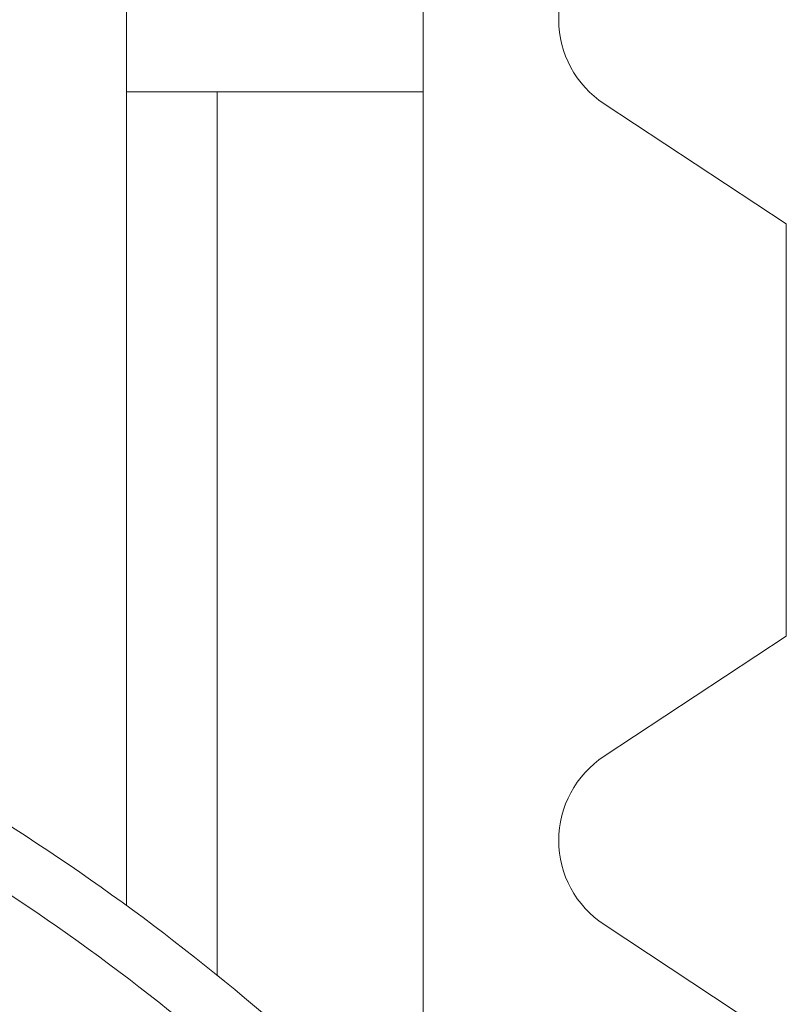
# Model space of a CAD drawing. Units: inches. Extents: x 0.1 to 10.9, y 0.1 to 8.4.
# Drawn here: x 9.4 to 9.5, y 4.6 to 4.6 of the extents above; entities that cross this region are included whole.
import ezdxf

# ---------------------------------------------------------------- set-up
doc = ezdxf.new("R2010")
doc.units = ezdxf.units.IN
doc.header["$MEASUREMENT"] = 0
doc.layers.add('Visible (ANSI)', color=7, linetype='Continuous', lineweight=5)
doc.layers.add('Visible Narrow (ANSI)', color=7, linetype='Continuous', lineweight=5)

msp = doc.modelspace()

# ---------------------------------------------------------------- linework, layer by layer
at = {"layer": 'Visible (ANSI)'}
for p, q in [((9.400624999999957, 4.635468749999994), (9.400624999999957, 4.624531249999995)), ((9.423156249999973, 4.624531249999995), (9.423156249999973, 4.635468749999994)), ((9.407515624999958, 4.624531249999995), (9.400624999999957, 4.624531249999995)), ((9.423156249999973, 4.624531249999995), (9.407515624999967, 4.624531249999995)), ((9.407515624999967, 4.55741067077465), (9.407515624999967, 4.624531249999995)), ((9.450718749999973, 4.614486630620471), (9.436884549172175, 4.623608085710629)), ((9.450718749999973, 4.614486630620471), (9.450718749999973, 4.583169619379519)), ((9.436884549172175, 4.574048164289361), (9.450718749999973, 4.583169619379519)), ((9.450718749999973, 4.552142880620471), (9.436884549172175, 4.561264335710628))]:
    msp.add_line(p, q, dxfattribs=at)
for centre, radius, start, end in [((9.441098999999973, 4.629999999999995), 0.00765625, 123.3984999999913, 236.601499999997), ((9.441098999999973, 4.567656249999996), 0.00765625, 123.3984999999913, 236.601499999997), ((9.300000000000045, 4.424921874999838), 0.1706250000000007, 48.71526704546544, 59.2847329545345)]:
    msp.add_arc(centre, radius, start, end, dxfattribs=at)
at = {"layer": 'Visible Narrow (ANSI)'}
for p, q in [((9.400624999999957, 4.624531249999995), (9.400624999999957, 4.562717012795046)), ((9.423156249999973, 4.624531249999995), (9.423156249999973, 4.548515624999836))]:
    msp.add_line(p, q, dxfattribs=at)
msp.add_arc((9.300000000000045, 4.424921874999838), 0.1662500000000011, 48.71526704546543, 59.28473295453443, dxfattribs=at)

doc.saveas('drawing.dxf')
